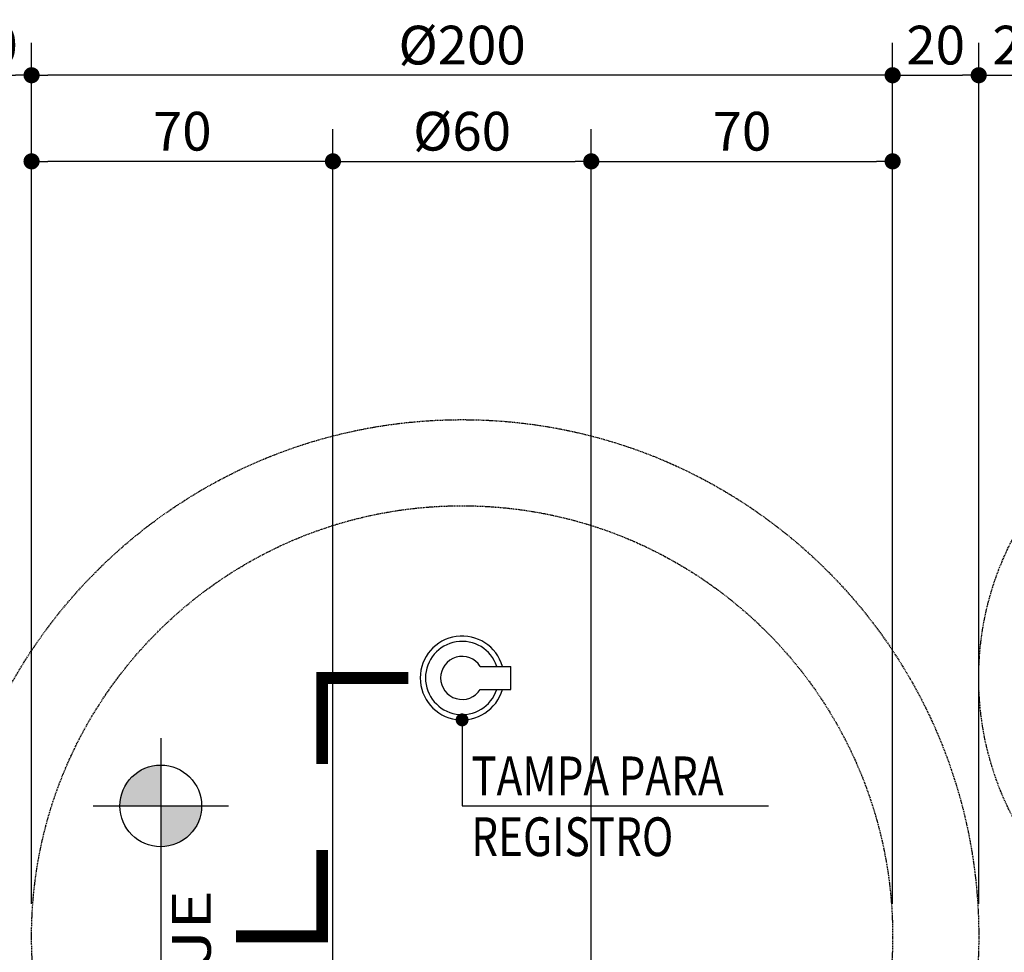
# Model space of a CAD drawing. Units: inches. Extents: x 489383 to 531433, y 6873187 to 6903074.
# Drawn here: x 497406 to 499693, y 6890828 to 6892994 of the extents above; entities that cross this region are included whole.
import ezdxf
from ezdxf.enums import TextEntityAlignment as Align

# ---------------------------------------------------------------- set-up
doc = ezdxf.new("R2010")
doc.units = ezdxf.units.IN
doc.header["$LTSCALE"] = 0.4
doc.header["$PDMODE"] = 34
doc.header["$PDSIZE"] = 1
doc.linetypes.add('HIDDEN', pattern=[9.525, 6.35, -3.175])
for name, color, linetype in [('CISM_01_LINHA_FINA', 7, 'Continuous'), ('CISM_04_LINHA_PROJEÇÃO', 32, 'HIDDEN'), ('CISM_07_LINHA_DE_CHAMADA', 2, 'Continuous'), ('CISM_14_COTAS_DIMENSÃO', 230, 'Continuous'), ('CISM_15_BLOCOS_IND_CORTES', 7, 'Continuous'), ('CISM_16_BLOCOS_IND_COTAS_PLANTA', 2, 'Continuous'), ('CISM_19_TEXTO_FINO', 7, 'Continuous'), ('CISM_22_TEXTO_IND_COTAS_PLANTA', 7, 'Continuous')]:
    doc.layers.add(name, color=color, linetype=linetype)
doc.styles.add('ROMANS', font='romans.shx', dxfattribs={"width": 0.85})
doc.styles.add('ROMANS_COTA', font='romans.shx', dxfattribs={"width": 0.85})
doc.dimstyles.new('CISM 1-40', dxfattribs={"dimscale": 40, "dimtxt": 1.8, "dimasz": 0.75, "dimexe": 1.5, "dimexo": 1.5, "dimgap": 0.5, "dimtad": 1, "dimdec": 0, "dimlfac": 0.1, "dimzin": 2, "dimdsep": 46, "dimtxsty": 'ROMANS_COTA', "dimblk1": 'DOT', "dimblk2": 'DOT', "dimsah": 1, "dimcen": 0, "dimclrd": 256, "dimclre": 256, "dimclrt": 7, "dimadec": 0, "dimazin": 0, "dimtfac": 1, "dimtdec": 0, "dimtix": 1, "dimtmove": 0, "dimatfit": 3, "dimldrblk": 'DOT', "dimfxl": 1, "dimtolj": 1, "dimtzin": 0, "dimarcsym": 0})
doc.dimstyles.new('CISM 1-50', dxfattribs={"dimscale": 50, "dimtxt": 1.8, "dimasz": 0.75, "dimexe": 1.5, "dimexo": 1.5, "dimgap": 0.5, "dimtad": 1, "dimdec": 0, "dimlfac": 0.1, "dimzin": 2, "dimdsep": 46, "dimtxsty": 'ROMANS_COTA', "dimblk1": 'DOT', "dimblk2": 'DOT', "dimsah": 1, "dimcen": 0, "dimclrd": 256, "dimclre": 256, "dimclrt": 7, "dimadec": 0, "dimazin": 0, "dimtfac": 1, "dimtdec": 0, "dimtix": 1, "dimtmove": 0, "dimatfit": 3, "dimldrblk": 'DOT', "dimfxl": 1, "dimtolj": 1, "dimtzin": 0, "dimarcsym": 0})

# ---------------------------------------------------------------- blocks, each defined once
blk = doc.blocks.new('_DOT')
at = {"color": 0, "linetype": 'ByBlock'}
blk.add_line((-0.5, 0), (-1, 0), dxfattribs=at)
at = {"color": 0, "linetype": 'ByBlock', "const_width": 0.5}
blk.add_lwpolyline([(-0.25, 0, 1), (0.25, 0, 1)], format="xyb", close=True, dxfattribs=at)
blk = doc.blocks.new('*D203')
at = {"layer": 'CISM_14_COTAS_DIMENSÃO', "lineweight": -2, "transparency": 16777216}
for p, q in [((497233.3, 6890940), (497233.3, 6892940)), ((497433.3, 6890940), (497433.3, 6892940)), ((497270.8, 6892865), (497395.8, 6892865))]:
    blk.add_line(p, q, dxfattribs=at)
at = {"layer": 'DEFPOINTS', "color": 0, "transparency": 16777216}
for p in [(497433.3, 6892865), (497233.3, 6890865), (497433.3, 6890865)]:
    blk.add_point(p, dxfattribs=at)
at = {"layer": 'CISM_14_COTAS_DIMENSÃO', "lineweight": -2, "transparency": 16777216, "xscale": 37.5, "yscale": 37.5, "zscale": 37.5, "rotation": 180}
blk.add_blockref('_DOT', (497233.3, 6892865), dxfattribs=at)
at = {"layer": 'CISM_14_COTAS_DIMENSÃO', "lineweight": -2, "transparency": 16777216, "xscale": 37.5, "yscale": 37.5, "zscale": 37.5}
blk.add_blockref('_DOT', (497433.3, 6892865), dxfattribs=at)
at = {"layer": 'CISM_14_COTAS_DIMENSÃO', "color": 7, "transparency": 16777216, "insert": (497333.3, 6892935), "char_height": 90, "attachment_point": 5, "style": 'ROMANS_COTA'}
blk.add_mtext('\\A1;20', dxfattribs=at)
blk = doc.blocks.new('*D183')
at = {"layer": 'CISM_14_COTAS_DIMENSÃO', "lineweight": -2, "transparency": 16777216}
for p, q in [((497433.3, 6890940), (497433.3, 6892940)), ((499433.3, 6890940), (499433.3, 6892940)), ((499395.8, 6892865), (497470.8, 6892865))]:
    blk.add_line(p, q, dxfattribs=at)
at = {"layer": 'DEFPOINTS', "color": 0, "transparency": 16777216}
for p in [(497433.3, 6892865), (497433.3, 6890865), (499433.3, 6890865)]:
    blk.add_point(p, dxfattribs=at)
at = {"layer": 'CISM_14_COTAS_DIMENSÃO', "lineweight": -2, "transparency": 16777216, "xscale": 37.5, "yscale": 37.5, "zscale": 37.5, "rotation": 180}
blk.add_blockref('_DOT', (497433.3, 6892865), dxfattribs=at)
at = {"layer": 'CISM_14_COTAS_DIMENSÃO', "lineweight": -2, "transparency": 16777216, "xscale": 37.5, "yscale": 37.5, "zscale": 37.5}
blk.add_blockref('_DOT', (499433.3, 6892865), dxfattribs=at)
at = {"layer": 'CISM_14_COTAS_DIMENSÃO', "color": 7, "transparency": 16777216, "insert": (498433.3, 6892935), "char_height": 90, "attachment_point": 5, "style": 'ROMANS_COTA'}
blk.add_mtext('\\A1;%%C200', dxfattribs=at)
blk = doc.blocks.new('*D184')
at = {"layer": 'CISM_14_COTAS_DIMENSÃO', "lineweight": -2, "transparency": 16777216}
for p, q in [((499433.3, 6890940), (499433.3, 6892940)), ((499633.3, 6890940), (499633.3, 6892940)), ((499470.8, 6892865), (499595.8, 6892865))]:
    blk.add_line(p, q, dxfattribs=at)
at = {"layer": 'DEFPOINTS', "color": 0, "transparency": 16777216}
for p in [(499633.3, 6892865), (499433.3, 6890865), (499633.3, 6890865)]:
    blk.add_point(p, dxfattribs=at)
at = {"layer": 'CISM_14_COTAS_DIMENSÃO', "lineweight": -2, "transparency": 16777216, "xscale": 37.5, "yscale": 37.5, "zscale": 37.5, "rotation": 180}
blk.add_blockref('_DOT', (499433.3, 6892865), dxfattribs=at)
at = {"layer": 'CISM_14_COTAS_DIMENSÃO', "lineweight": -2, "transparency": 16777216, "xscale": 37.5, "yscale": 37.5, "zscale": 37.5}
blk.add_blockref('_DOT', (499633.3, 6892865), dxfattribs=at)
at = {"layer": 'CISM_14_COTAS_DIMENSÃO', "color": 7, "transparency": 16777216, "insert": (499533.3, 6892935), "char_height": 90, "attachment_point": 5, "style": 'ROMANS_COTA'}
blk.add_mtext('\\A1;20', dxfattribs=at)
blk = doc.blocks.new('*D185')
at = {"layer": 'CISM_14_COTAS_DIMENSÃO', "lineweight": -2, "transparency": 16777216}
for p, q in [((498733.3, 6890240), (498733.3, 6892740)), ((499433.3, 6890940), (499433.3, 6892740)), ((498770.8, 6892665), (499395.8, 6892665))]:
    blk.add_line(p, q, dxfattribs=at)
at = {"layer": 'DEFPOINTS', "color": 0, "transparency": 16777216}
for p in [(499433.3, 6892665), (499433.3, 6890865), (498733.3, 6890165)]:
    blk.add_point(p, dxfattribs=at)
at = {"layer": 'CISM_14_COTAS_DIMENSÃO', "lineweight": -2, "transparency": 16777216, "xscale": 37.5, "yscale": 37.5, "zscale": 37.5, "rotation": 180}
blk.add_blockref('_DOT', (498733.3, 6892665), dxfattribs=at)
at = {"layer": 'CISM_14_COTAS_DIMENSÃO', "lineweight": -2, "transparency": 16777216, "xscale": 37.5, "yscale": 37.5, "zscale": 37.5}
blk.add_blockref('_DOT', (499433.3, 6892665), dxfattribs=at)
at = {"layer": 'CISM_14_COTAS_DIMENSÃO', "color": 7, "transparency": 16777216, "insert": (499083.3, 6892735), "char_height": 90, "attachment_point": 5, "style": 'ROMANS_COTA'}
blk.add_mtext('\\A1;70', dxfattribs=at)
blk = doc.blocks.new('*D186')
at = {"layer": 'CISM_14_COTAS_DIMENSÃO', "lineweight": -2, "transparency": 16777216}
for p, q in [((498133.3, 6890240), (498133.3, 6892740)), ((498733.3, 6890240), (498733.3, 6892740)), ((498170.8, 6892665), (498695.8, 6892665))]:
    blk.add_line(p, q, dxfattribs=at)
at = {"layer": 'DEFPOINTS', "color": 0, "transparency": 16777216}
for p in [(498733.3, 6892665), (498133.3, 6890165), (498733.3, 6890165)]:
    blk.add_point(p, dxfattribs=at)
at = {"layer": 'CISM_14_COTAS_DIMENSÃO', "lineweight": -2, "transparency": 16777216, "xscale": 37.5, "yscale": 37.5, "zscale": 37.5, "rotation": 180}
blk.add_blockref('_DOT', (498133.3, 6892665), dxfattribs=at)
at = {"layer": 'CISM_14_COTAS_DIMENSÃO', "lineweight": -2, "transparency": 16777216, "xscale": 37.5, "yscale": 37.5, "zscale": 37.5}
blk.add_blockref('_DOT', (498733.3, 6892665), dxfattribs=at)
at = {"layer": 'CISM_14_COTAS_DIMENSÃO', "color": 7, "transparency": 16777216, "insert": (498433.3, 6892735), "char_height": 90, "attachment_point": 5, "style": 'ROMANS_COTA'}
blk.add_mtext('\\A1;%%C60', dxfattribs=at)
blk = doc.blocks.new('*D178')
at = {"layer": 'CISM_14_COTAS_DIMENSÃO', "lineweight": -2, "transparency": 16777216}
for p, q in [((497433.3, 6890940), (497433.3, 6892740)), ((498133.3, 6890240), (498133.3, 6892740)), ((498095.8, 6892665), (497470.8, 6892665))]:
    blk.add_line(p, q, dxfattribs=at)
at = {"layer": 'DEFPOINTS', "color": 0, "transparency": 16777216}
for p in [(497433.3, 6892665), (497433.3, 6890865), (498133.3, 6890165)]:
    blk.add_point(p, dxfattribs=at)
at = {"layer": 'CISM_14_COTAS_DIMENSÃO', "lineweight": -2, "transparency": 16777216, "xscale": 37.5, "yscale": 37.5, "zscale": 37.5, "rotation": 180}
blk.add_blockref('_DOT', (497433.3, 6892665), dxfattribs=at)
at = {"layer": 'CISM_14_COTAS_DIMENSÃO', "lineweight": -2, "transparency": 16777216, "xscale": 37.5, "yscale": 37.5, "zscale": 37.5}
blk.add_blockref('_DOT', (498133.3, 6892665), dxfattribs=at)
at = {"layer": 'CISM_14_COTAS_DIMENSÃO', "color": 7, "transparency": 16777216, "insert": (497783.3, 6892735), "char_height": 90, "attachment_point": 5, "style": 'ROMANS_COTA'}
blk.add_mtext('\\A1;70', dxfattribs=at)
blk = doc.blocks.new('*D235')
at = {"layer": 'CISM_14_COTAS_DIMENSÃO', "lineweight": -2, "transparency": 16777216}
for p, q in [((499633.3, 6890940), (499633.3, 6892940)), ((499833.3, 6891540), (499833.3, 6892940)), ((499670.8, 6892865), (499795.8, 6892865))]:
    blk.add_line(p, q, dxfattribs=at)
at = {"layer": 'DEFPOINTS', "color": 0, "transparency": 16777216}
for p in [(499833.3, 6892865), (499833.3, 6891465, 560.1), (499633.3, 6890865, 560.1)]:
    blk.add_point(p, dxfattribs=at)
at = {"layer": 'CISM_14_COTAS_DIMENSÃO', "lineweight": -2, "transparency": 16777216, "xscale": 37.5, "yscale": 37.5, "zscale": 37.5, "rotation": 180}
blk.add_blockref('_DOT', (499633.3, 6892865), dxfattribs=at)
at = {"layer": 'CISM_14_COTAS_DIMENSÃO', "lineweight": -2, "transparency": 16777216, "xscale": 37.5, "yscale": 37.5, "zscale": 37.5}
blk.add_blockref('_DOT', (499833.3, 6892865), dxfattribs=at)
at = {"layer": 'CISM_14_COTAS_DIMENSÃO', "color": 7, "transparency": 16777216, "insert": (499733.3, 6892935), "char_height": 90, "attachment_point": 5, "style": 'ROMANS_COTA'}
blk.add_mtext('\\A1;20', dxfattribs=at)

msp = doc.modelspace()

# ---------------------------------------------------------------- hatches: boundary and pattern name
at = {"layer": 'CISM_16_BLOCOS_IND_COTAS_PLANTA'}
h = msp.add_hatch(color=256, dxfattribs=at)
h.paths.add_polyline_path([(497733.32, 6891262.74, 0.4142136), (497638.39, 6891167.81), (497733.32, 6891167.81)])
h.paths.add_polyline_path([(497828.25, 6891167.81), (497733.32, 6891167.81), (497733.32, 6891072.88, 0.4142136)])

# ---------------------------------------------------------------- linework, layer by layer
at = {"layer": 'CISM_01_LINHA_FINA'}
for p, q in [((498475.5, 6891491.83, 560.1), (498546.32, 6891491.83, 560.1)), ((498546.32, 6891438.15, 560.1), (498546.32, 6891491.83, 560.1)), ((498475.5, 6891438.15, 560.1), (498546.32, 6891438.15, 560.1))]:
    msp.add_line(p, q, dxfattribs=at)
for radius, start, end in [(97.38, 16, 344), (85, 18.40808, 341.59192), (50, 32.46816, 327.53184)]:
    msp.add_arc((498433.32, 6891464.99, 560.1), radius, start, end, dxfattribs=at)
at = {"layer": 'CISM_04_LINHA_PROJEÇÃO'}
for centre, radius in [((500333.32, 6891464.99, 560.1), 700), ((498433.32, 6890864.99, 560.1), 1200), ((498433.32, 6890864.99, 560.1), 1000)]:
    msp.add_circle(centre, radius, dxfattribs=at)
at = {"layer": 'CISM_15_BLOCOS_IND_CORTES', "const_width": 27.49, "elevation": 560.1, "flags": 128}
for points in [[(498308.32, 6891464.99), (498108.32, 6891464.99), (498108.32, 6891264.99)], [(497908.32, 6890864.99), (498108.32, 6890864.99), (498108.32, 6891064.99)]]:
    msp.add_lwpolyline(points, dxfattribs=at)
at = {"layer": 'CISM_16_BLOCOS_IND_COTAS_PLANTA'}
for p, q in [((497733.32, 6891324.97, 560.1), (497733.32, 6890405.01, 560.1)), ((497576.16, 6891167.81, 560.1), (497890.48, 6891167.81, 560.1))]:
    msp.add_line(p, q, dxfattribs=at)
msp.add_circle((497733.32, 6891167.81, 560.1), 94.93, dxfattribs=at)

# ---------------------------------------------------------------- texts
at = {"layer": 'CISM_19_TEXTO_FINO', "style": 'ROMANS', "width": 0.8}
for s, p in [('TAMPA PARA', (498454.59, 6891192.63, 560.1)), ('REGISTRO', (498454.59, 6891051.2, 560.1))]:
    msp.add_text(s, height=90, dxfattribs=at).set_placement(p)
at = {"layer": 'CISM_22_TEXTO_IND_COTAS_PLANTA', "style": 'ROMANS', "width": 0.875734}
msp.add_text('N. LAJE  ', height=90, rotation=90, dxfattribs=at).set_placement((497849.59, 6890423.21, 560.1), (497849.59, 6891042.48, 560.1), align=Align.FIT)

# ---------------------------------------------------------------- dimensions: what is measured, and where the dimension line sits
at = {"layer": 'CISM_14_COTAS_DIMENSÃO'}
for base, p1, p2, picture, middle in [((497433.32, 6892864.99, 560.1), (497233.32, 6890864.99, 560.1), (497433.32, 6890864.99, 560.1), '*D203', (497333.32, 6892934.99, 560.1)), ((499633.32, 6892864.99, 560.1), (499433.32, 6890864.99, 560.1), (499633.32, 6890864.99, 560.1), '*D184', (499533.32, 6892934.99, 560.1)), ((499433.32, 6892664.99, 560.1), (498733.32, 6890164.99, 560.1), (499433.32, 6890864.99, 560.1), '*D185', (499083.32, 6892734.99, 560.1))]:
    dim = msp.add_linear_dim(base=base, p1=p1, p2=p2, angle=180, dimstyle='CISM 1-50', override={"dimtmove": 1, "dimfxl": 1.25}, dxfattribs=at)
    dim.commit()
    dim.dimension.update_dxf_attribs({"geometry": picture, "text_midpoint": middle})
for base, p1, p2, picture, middle in [((497433.32, 6892864.99, 560.1), (499433.32, 6890864.99, 560.1), (497433.32, 6890864.99, 560.1), '*D183', (498433.32, 6892934.99, 560.1)), ((498733.32, 6892664.99, 560.1), (498133.32, 6890164.99, 560.1), (498733.32, 6890164.99, 560.1), '*D186', (498433.32, 6892734.99, 560.1))]:
    dim = msp.add_linear_dim(base=base, p1=p1, p2=p2, angle=180, text='%%C<>', dimstyle='CISM 1-50', override={"dimtmove": 1, "dimfxl": 1.25}, dxfattribs=at)
    dim.commit()
    dim.dimension.update_dxf_attribs({"geometry": picture, "text_midpoint": middle})
for base, p1, p2, picture, middle in [((499833.32, 6892864.99), (499633.32, 6890864.99, 560.1), (499833.32, 6891464.99, 560.1), '*D235', (499733.32, 6892934.99)), ((497433.32, 6892664.99, 560.1), (498133.32, 6890164.99, 560.1), (497433.32, 6890864.99, 560.1), '*D178', (497783.32, 6892734.99, 560.1))]:
    dim = msp.add_linear_dim(base=base, p1=p1, p2=p2, dimstyle='CISM 1-50', override={"dimtmove": 1, "dimfxl": 1.25}, dxfattribs=at)
    dim.commit()
    dim.dimension.update_dxf_attribs({"geometry": picture, "text_midpoint": middle})

# ---------------------------------------------------------------- leaders
at = {"layer": 'CISM_07_LINHA_DE_CHAMADA'}
msp.add_leader([(498433.32, 6891367.61, 560.1), (498433.32, 6891167.61, 560.1), (499145.18, 6891167.61, 560.1)], dimstyle='CISM 1-40', override={"dimgap": 0.5, "dimtad": 0, "dimfxl": 1.25}, dxfattribs=at)

doc.saveas('drawing.dxf')
